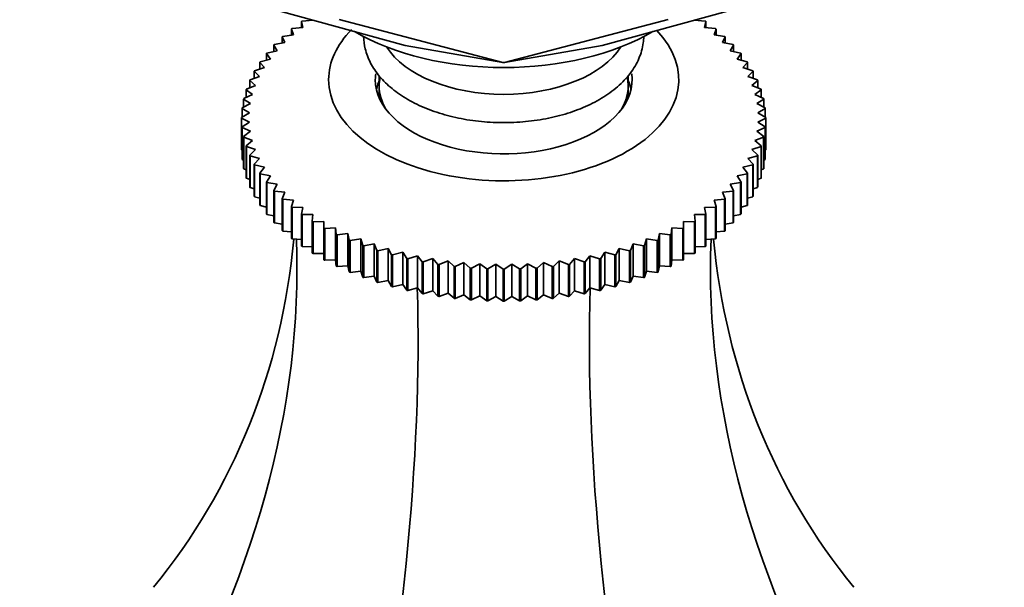
# Model space of a CAD drawing. Units: millimetres. Extents: x 0 to 1478, y 0 to 1758.
# Drawn here: x 294 to 358, y 434 to 470 of the extents above; entities that cross this region are included whole.
import ezdxf
from ezdxf import colors
from ezdxf.entities.mleader import LeaderData, LeaderLine
from ezdxf.math import Vec2, Vec3

# ---------------------------------------------------------------- set-up
doc = ezdxf.new("R2010")
doc.units = ezdxf.units.MM
doc.layers.add('DV5_Défaut', color=7, linetype='Continuous')
doc.layers.add('Défaut', color=7, linetype='Continuous')

# ---------------------------------------------------------------- blocks, each defined once
blk = doc.blocks.new('_DOT')
at = {"color": 0}
blk.add_line((0, 0), (-1, 0), dxfattribs=at)
at = {"color": 0, "const_width": 0.333}
blk.add_lwpolyline([(-0.1665, 0, 1), (0.1665, 0, 1)], format="xyb", close=True, dxfattribs=at)
blk = doc.blocks.new('SE4')
at = {"layer": 'DV5_Défaut', "color": 7, "linetype": 'Continuous', "lineweight": 35}
for p, q in [((307.563, 471.959), (319.22, 468.749)), ((331.895, 468.749), (343.552, 471.959)), ((312.647, 469.916), (312.56, 470.292)), ((312.56, 470.292), (312.56, 469.907)), ((312.606, 470.324), (313.301, 470.373)), ((313.258, 470.391), (313.258, 470.37)), ((325.506, 467.669), (314.995, 470.424)), ((336.12, 470.424), (325.61, 467.669)), ((337.814, 470.373), (338.51, 470.324)), ((337.858, 470.37), (337.858, 470.391)), ((338.556, 470.292), (338.469, 469.916)), ((338.556, 469.907), (338.556, 470.292)), ((312.044, 469.437), (311.913, 469.808)), ((311.913, 469.808), (311.913, 469.418)), ((311.956, 469.842), (312.647, 469.916)), ((338.469, 469.916), (339.16, 469.842)), ((339.202, 469.808), (339.072, 469.437)), ((339.202, 469.418), (339.202, 469.808)), ((310.819, 468.812), (311.494, 468.936)), ((311.494, 468.936), (311.32, 469.302)), ((311.32, 469.302), (311.32, 468.904)), ((311.359, 469.337), (312.044, 469.437)), ((339.072, 469.437), (339.756, 469.337)), ((339.795, 469.302), (339.622, 468.936)), ((339.622, 468.936), (340.297, 468.812)), ((339.795, 468.904), (339.795, 469.302)), ((310.562, 467.881), (310.306, 468.231)), ((310.306, 468.231), (310.306, 467.813)), ((310.337, 468.269), (310.999, 468.417)), ((310.999, 468.417), (310.784, 468.776)), ((310.784, 468.776), (310.784, 468.369)), ((319.22, 468.749), (325.506, 467.669)), ((325.61, 467.669), (331.895, 468.749)), ((340.332, 468.776), (340.116, 468.417)), ((340.116, 468.417), (340.779, 468.269)), ((340.332, 468.369), (340.332, 468.776)), ((340.81, 468.231), (340.553, 467.881)), ((340.81, 467.813), (340.81, 468.231)), ((310.184, 467.33), (309.888, 467.67)), ((309.888, 467.67), (309.888, 467.238)), ((309.914, 467.709), (310.562, 467.881)), ((325.506, 467.669), (325.61, 467.669)), ((340.553, 467.881), (341.201, 467.709)), ((341.228, 467.67), (340.931, 467.33)), ((341.228, 467.238), (341.228, 467.67)), ((309.867, 466.766), (309.531, 467.095)), ((309.531, 467.095), (309.531, 466.646)), ((309.554, 467.135), (310.184, 467.33)), ((340.931, 467.33), (341.562, 467.135)), ((341.584, 467.095), (341.248, 466.766)), ((341.584, 466.646), (341.584, 467.095)), ((309.612, 466.192), (309.238, 466.508)), ((309.238, 466.508), (309.238, 466.04)), ((309.256, 466.548), (309.867, 466.766)), ((317.558, 466.81), (317.558, 466.152)), ((333.558, 466.152), (333.558, 466.829)), ((341.248, 466.766), (341.859, 466.548)), ((341.877, 466.508), (341.504, 466.192)), ((341.877, 466.04), (341.877, 466.508)), ((309.42, 465.61), (309.01, 465.912)), ((309.01, 465.912), (309.01, 465.421)), ((309.024, 465.953), (309.612, 466.192)), ((317.558, 466.152), (317.558, 465.396)), ((333.558, 465.396), (333.558, 466.152)), ((341.504, 466.192), (342.092, 465.953)), ((342.106, 465.912), (341.696, 465.61)), ((342.106, 465.421), (342.106, 465.912)), ((309.291, 465.022), (308.847, 465.308)), ((308.847, 465.308), (308.847, 464.79)), ((308.856, 465.35), (309.42, 465.61)), ((341.696, 465.61), (342.26, 465.35)), ((342.269, 465.308), (341.825, 465.022)), ((342.269, 464.79), (342.269, 465.308)), ((308.718, 464.131), (309.226, 464.43)), ((309.226, 464.43), (308.749, 464.7)), ((308.749, 464.7), (308.749, 464.15)), ((308.754, 464.742), (309.291, 465.022)), ((341.825, 465.022), (342.362, 464.742)), ((342.366, 464.7), (341.889, 464.43)), ((341.889, 464.43), (342.397, 464.131)), ((342.366, 464.15), (342.366, 464.7)), ((309.226, 463.838), (308.718, 464.09)), ((308.718, 464.09), (308.718, 462.048)), ((308.749, 463.521), (309.226, 463.838)), ((342.397, 464.09), (341.889, 463.838)), ((341.889, 463.838), (342.366, 463.521)), ((342.397, 464.131), (342.397, 462.09)), ((342.397, 462.048), (342.397, 464.09)), ((308.749, 461.48), (308.749, 463.521)), ((309.291, 463.246), (308.754, 463.479)), ((308.754, 463.479), (308.754, 461.438)), ((308.847, 462.913), (309.291, 463.246)), ((342.362, 463.479), (341.825, 463.246)), ((341.825, 463.246), (342.269, 462.913)), ((342.362, 461.438), (342.362, 463.479)), ((342.366, 463.521), (342.366, 461.48)), ((308.847, 460.871), (308.847, 462.913)), ((309.42, 462.658), (308.856, 462.871)), ((308.856, 462.871), (308.856, 460.83)), ((309.01, 462.309), (309.42, 462.658)), ((342.26, 462.871), (341.696, 462.658)), ((341.696, 462.658), (342.106, 462.309)), ((342.26, 460.83), (342.26, 462.871)), ((342.269, 462.913), (342.269, 460.871)), ((308.718, 462.048), (308.749, 462.032)), ((309.01, 460.268), (309.01, 462.309)), ((309.612, 462.076), (309.024, 462.268)), ((309.024, 462.268), (309.024, 460.227)), ((309.238, 461.713), (309.612, 462.076)), ((342.092, 462.268), (341.504, 462.076)), ((341.504, 462.076), (341.877, 461.713)), ((342.092, 460.227), (342.092, 462.268)), ((342.106, 462.309), (342.106, 460.268)), ((342.366, 462.032), (342.397, 462.048)), ((308.754, 461.438), (308.847, 461.394)), ((309.238, 459.672), (309.238, 461.713)), ((309.867, 461.502), (309.256, 461.672)), ((309.256, 461.672), (309.256, 459.631)), ((309.531, 461.126), (309.867, 461.502)), ((341.859, 461.672), (341.248, 461.502)), ((341.248, 461.502), (341.584, 461.126)), ((341.859, 459.631), (341.859, 461.672)), ((341.877, 461.713), (341.877, 459.672)), ((342.269, 461.394), (342.362, 461.438)), ((308.856, 460.83), (309.01, 460.765)), ((309.531, 459.085), (309.531, 461.126)), ((310.184, 460.939), (309.554, 461.086)), ((309.554, 461.086), (309.554, 459.045)), ((309.888, 460.551), (310.184, 460.939)), ((341.562, 461.086), (340.931, 460.939)), ((340.931, 460.939), (341.228, 460.551)), ((341.562, 459.045), (341.562, 461.086)), ((341.584, 461.126), (341.584, 459.085)), ((342.106, 460.765), (342.26, 460.83)), ((309.024, 460.227), (309.238, 460.148)), ((309.888, 458.51), (309.888, 460.551)), ((310.562, 460.388), (309.914, 460.512)), ((309.914, 460.512), (309.914, 458.471)), ((310.306, 459.99), (310.562, 460.388)), ((310.306, 457.949), (310.306, 459.99)), ((341.201, 460.512), (340.553, 460.388)), ((340.553, 460.388), (340.81, 459.99)), ((340.81, 459.99), (340.81, 457.949)), ((341.201, 458.471), (341.201, 460.512)), ((341.228, 460.551), (341.228, 458.51)), ((341.877, 460.148), (342.092, 460.227)), ((309.256, 459.631), (309.531, 459.544)), ((310.999, 459.851), (310.337, 459.952)), ((310.337, 459.952), (310.337, 457.911)), ((310.784, 459.445), (310.999, 459.851)), ((310.784, 457.404), (310.784, 459.445)), ((311.494, 459.332), (310.819, 459.408)), ((310.819, 459.408), (310.819, 457.367)), ((340.297, 459.408), (339.622, 459.332)), ((340.779, 459.952), (340.116, 459.851)), ((340.116, 459.851), (340.332, 459.445)), ((340.297, 457.367), (340.297, 459.408)), ((340.332, 459.445), (340.332, 457.404)), ((340.779, 457.911), (340.779, 459.952)), ((341.584, 459.544), (341.859, 459.631)), ((309.554, 459.045), (309.888, 458.954)), ((311.32, 458.919), (311.494, 459.332)), ((311.32, 456.877), (311.32, 458.919)), ((312.044, 458.832), (311.359, 458.883)), ((311.359, 458.883), (311.359, 456.842)), ((311.913, 458.413), (312.044, 458.832)), ((339.756, 458.883), (339.072, 458.832)), ((339.072, 458.832), (339.202, 458.413)), ((339.622, 459.332), (339.795, 458.919)), ((339.756, 456.842), (339.756, 458.883)), ((339.795, 458.919), (339.795, 456.877)), ((341.228, 458.954), (341.562, 459.045)), ((309.914, 458.471), (310.306, 458.381)), ((311.913, 456.372), (311.913, 458.413)), ((312.647, 458.352), (311.956, 458.379)), ((311.956, 458.379), (311.956, 456.338)), ((312.56, 457.929), (312.647, 458.352)), ((339.16, 458.379), (338.469, 458.352)), ((338.469, 458.352), (338.556, 457.929)), ((339.16, 456.338), (339.16, 458.379)), ((339.202, 458.413), (339.202, 456.372)), ((340.81, 458.381), (341.201, 458.471)), ((310.337, 457.911), (310.784, 457.827)), ((312.56, 455.888), (312.56, 457.929)), ((313.301, 457.896), (312.606, 457.897)), ((312.606, 457.897), (312.606, 455.856)), ((313.258, 457.47), (313.301, 457.896)), ((313.258, 455.429), (313.258, 457.47)), ((314.004, 457.464), (313.307, 457.44)), ((313.307, 457.44), (313.307, 455.399)), ((314.004, 457.038), (314.004, 457.464)), ((337.808, 457.44), (337.112, 457.464)), ((337.112, 457.464), (337.112, 457.038)), ((337.808, 455.399), (337.808, 457.44)), ((338.51, 457.897), (337.814, 457.896)), ((337.814, 457.896), (337.858, 457.47)), ((337.858, 457.47), (337.858, 455.429)), ((338.51, 455.856), (338.51, 457.897)), ((338.556, 457.929), (338.556, 455.888)), ((340.332, 457.827), (340.779, 457.911)), ((310.819, 457.367), (311.32, 457.293)), ((311.359, 456.842), (311.913, 456.781)), ((314.004, 454.996), (314.004, 457.038)), ((314.752, 457.058), (314.057, 457.009)), ((314.057, 457.009), (314.057, 454.968)), ((314.796, 456.633), (314.752, 457.058)), ((314.752, 457.058), (314.752, 454.993)), ((336.363, 457.058), (336.32, 456.633)), ((337.059, 457.009), (336.363, 457.058)), ((336.363, 457.058), (336.363, 454.993)), ((337.059, 454.968), (337.059, 457.009)), ((337.112, 457.038), (337.112, 454.996)), ((339.202, 456.781), (339.756, 456.842)), ((339.795, 457.293), (340.297, 457.367)), ((311.956, 456.338), (312.56, 456.294)), ((314.796, 454.591), (314.796, 456.633)), ((315.543, 456.68), (314.852, 456.606)), ((314.852, 456.606), (314.852, 454.565)), ((315.631, 456.257), (315.543, 456.68)), ((315.543, 456.68), (315.543, 454.615)), ((315.631, 454.216), (315.631, 456.257)), ((316.374, 456.332), (315.689, 456.233)), ((315.689, 456.233), (315.689, 454.191)), ((316.504, 455.913), (316.374, 456.332)), ((316.374, 456.332), (316.374, 454.267)), ((334.742, 456.332), (334.611, 455.913)), ((335.427, 456.233), (334.742, 456.332)), ((334.742, 456.332), (334.742, 454.267)), ((335.427, 454.191), (335.427, 456.233)), ((335.572, 456.68), (335.485, 456.257)), ((335.485, 456.257), (335.485, 454.216)), ((336.264, 456.606), (335.572, 456.68)), ((335.572, 456.68), (335.572, 454.615)), ((336.264, 454.565), (336.264, 456.606)), ((336.32, 456.633), (336.32, 454.591)), ((338.556, 456.294), (339.16, 456.338)), ((312.606, 455.856), (313.258, 455.832)), ((316.504, 453.872), (316.504, 455.913)), ((317.24, 456.014), (316.565, 455.89)), ((316.565, 455.89), (316.565, 453.849)), ((317.414, 455.601), (317.24, 456.014)), ((317.24, 456.014), (317.24, 453.949)), ((317.414, 453.56), (317.414, 455.601)), ((318.14, 455.729), (317.477, 455.581)), ((317.477, 455.581), (317.477, 453.539)), ((318.355, 455.322), (318.14, 455.729)), ((318.14, 455.729), (318.14, 453.664)), ((332.976, 455.729), (332.76, 455.322)), ((333.639, 455.581), (332.976, 455.729)), ((332.976, 455.729), (332.976, 453.664)), ((333.639, 453.539), (333.639, 455.581)), ((333.875, 456.014), (333.702, 455.601)), ((333.702, 455.601), (333.702, 453.56)), ((334.55, 455.89), (333.875, 456.014)), ((333.875, 456.014), (333.875, 453.949)), ((334.55, 453.849), (334.55, 455.89)), ((334.611, 455.913), (334.611, 453.872)), ((337.858, 455.832), (338.51, 455.856)), ((313.307, 455.399), (314.004, 455.399)), ((314.057, 454.968), (314.752, 454.993)), ((314.752, 454.993), (314.796, 454.591)), ((318.355, 453.281), (318.355, 455.322)), ((319.069, 455.476), (318.421, 455.305)), ((318.421, 455.305), (318.421, 453.263)), ((319.325, 455.079), (319.069, 455.476)), ((319.069, 455.476), (319.069, 453.411)), ((319.325, 453.037), (319.325, 455.079)), ((320.023, 455.258), (319.392, 455.063)), ((319.392, 455.063), (319.392, 453.022)), ((320.32, 454.87), (320.023, 455.258)), ((320.023, 455.258), (320.023, 453.193)), ((320.999, 455.075), (320.389, 454.858)), ((321.335, 454.699), (320.999, 455.075)), ((320.999, 455.075), (320.999, 453.01)), ((321.993, 454.928), (321.405, 454.688)), ((322.367, 454.564), (321.993, 454.928)), ((321.993, 454.928), (321.993, 452.863)), ((329.122, 454.928), (328.749, 454.564)), ((329.711, 454.688), (329.122, 454.928)), ((329.122, 454.928), (329.122, 452.863)), ((330.116, 455.075), (329.781, 454.699)), ((330.727, 454.858), (330.116, 455.075)), ((330.116, 455.075), (330.116, 453.01)), ((331.093, 455.258), (330.796, 454.87)), ((331.723, 455.063), (331.093, 455.258)), ((331.093, 455.258), (331.093, 453.193)), ((331.723, 453.022), (331.723, 455.063)), ((332.047, 455.476), (331.79, 455.079)), ((331.79, 455.079), (331.79, 453.037)), ((332.695, 455.305), (332.047, 455.476)), ((332.047, 455.476), (332.047, 453.411)), ((332.695, 453.263), (332.695, 455.305)), ((332.76, 455.322), (332.76, 453.281)), ((336.32, 454.591), (336.363, 454.993)), ((336.363, 454.993), (337.059, 454.968)), ((337.112, 455.399), (337.808, 455.399)), ((314.852, 454.565), (315.543, 454.615)), ((315.543, 454.615), (315.631, 454.216)), ((320.32, 452.829), (320.32, 454.87)), ((320.389, 454.858), (320.389, 452.816)), ((321.335, 452.658), (321.335, 454.699)), ((321.405, 454.688), (321.405, 452.647)), ((322.367, 452.523), (322.367, 454.564)), ((323.002, 454.817), (322.438, 454.557)), ((322.438, 454.557), (322.438, 452.515)), ((323.411, 454.467), (323.002, 454.817)), ((323.002, 454.817), (323.002, 452.752)), ((323.411, 452.426), (323.411, 454.467)), ((324.02, 454.742), (323.483, 454.462)), ((323.483, 454.462), (323.483, 452.421)), ((324.464, 454.409), (324.02, 454.742)), ((324.02, 454.742), (324.02, 452.677)), ((324.464, 452.367), (324.464, 454.409)), ((325.045, 454.705), (324.537, 454.406)), ((324.537, 454.406), (324.537, 452.365)), ((325.522, 454.388), (325.045, 454.705)), ((325.045, 454.705), (325.045, 452.64)), ((325.522, 452.347), (325.522, 454.388)), ((326.071, 454.705), (325.594, 454.388)), ((325.594, 454.388), (325.594, 452.347)), ((326.579, 454.406), (326.071, 454.705)), ((326.071, 454.705), (326.071, 452.64)), ((326.579, 452.365), (326.579, 454.406)), ((327.096, 454.742), (326.651, 454.409)), ((326.651, 454.409), (326.651, 452.367)), ((327.632, 454.462), (327.096, 454.742)), ((327.096, 454.742), (327.096, 452.677)), ((327.632, 452.421), (327.632, 454.462)), ((328.114, 454.817), (327.704, 454.467)), ((327.704, 454.467), (327.704, 452.426)), ((328.678, 454.557), (328.114, 454.817)), ((328.114, 454.817), (328.114, 452.752)), ((328.678, 452.515), (328.678, 454.557)), ((328.749, 454.564), (328.749, 452.523)), ((329.711, 452.647), (329.711, 454.688)), ((329.781, 454.699), (329.781, 452.658)), ((330.727, 452.816), (330.727, 454.858)), ((330.796, 454.87), (330.796, 452.829)), ((335.485, 454.216), (335.572, 454.615)), ((335.572, 454.615), (336.264, 454.565)), ((315.689, 454.191), (316.374, 454.267)), ((316.374, 454.267), (316.504, 453.872)), ((316.565, 453.849), (317.24, 453.949)), ((317.24, 453.949), (317.414, 453.56)), ((317.477, 453.539), (318.14, 453.664)), ((318.14, 453.664), (318.355, 453.281)), ((332.76, 453.281), (332.976, 453.664)), ((332.976, 453.664), (333.639, 453.539)), ((333.702, 453.56), (333.875, 453.949)), ((333.875, 453.949), (334.55, 453.849)), ((334.611, 453.872), (334.742, 454.267)), ((334.742, 454.267), (335.427, 454.191)), ((318.421, 453.263), (319.069, 453.411)), ((319.069, 453.411), (319.325, 453.037)), ((319.392, 453.022), (320.023, 453.193)), ((320.023, 453.193), (320.32, 452.829)), ((320.389, 452.816), (320.999, 453.01)), ((320.999, 453.01), (321.335, 452.658)), ((329.781, 452.658), (330.116, 453.01)), ((330.116, 453.01), (330.727, 452.816)), ((330.796, 452.829), (331.093, 453.193)), ((331.093, 453.193), (331.723, 453.022)), ((331.79, 453.037), (332.047, 453.411)), ((332.047, 453.411), (332.695, 453.263)), ((321.405, 452.647), (321.993, 452.863)), ((321.993, 452.863), (322.367, 452.523)), ((322.438, 452.515), (323.002, 452.752)), ((323.002, 452.752), (323.411, 452.426)), ((323.483, 452.421), (324.02, 452.677)), ((324.02, 452.677), (324.464, 452.367)), ((324.537, 452.365), (325.045, 452.64)), ((325.045, 452.64), (325.522, 452.347)), ((325.594, 452.347), (326.071, 452.64)), ((326.071, 452.64), (326.579, 452.365)), ((326.651, 452.367), (327.096, 452.677)), ((327.096, 452.677), (327.632, 452.421)), ((327.704, 452.426), (328.114, 452.752)), ((328.114, 452.752), (328.678, 452.515)), ((328.749, 452.523), (329.122, 452.863)), ((329.122, 452.863), (329.711, 452.647))]:
    blk.add_line(p, q, dxfattribs=at)
for centre, radius, start, end in [((314.332, 464.11), 5.613, 179.78686, 180.21314), ((336.784, 464.11), 5.613, 359.78686, 0.21314), ((314.332, 462.069), 5.613, 179.78686, 180.21314), ((336.784, 462.069), 5.613, 359.78686, 0.21314), ((325.555, 483.44), 29.052, 267.84847, 267.99094), ((325.558, 483.555), 29.167, 269.92895, 270.07105), ((325.561, 483.44), 29.052, 272.00906, 272.15153), ((325.555, 481.399), 29.052, 267.84847, 267.99094), ((325.558, 481.514), 29.167, 269.92895, 270.07105), ((325.561, 481.399), 29.052, 272.00906, 272.15153)]:
    blk.add_arc(centre, radius, start, end, dxfattribs=at)
for centre, major_axis, ratio, start_param, end_param in [((325.558, 466.56), (-11.25, 0), 0.57735, 5.765003, 6.283185), ((325.558, 466.56), (-11.25, 0), 0.57735, 0, 3.64878), ((325.558, 475.133), (-13.5, 0), 0.57735, 0.781613, 2.35998), ((325.558, 470.234), (-8, 0), 0.57735, 0.347622, 2.79397), ((325.558, 466.56), (-8.25, 0), 0.57735, 6.203209, 6.283185), ((325.558, 466.56), (-8.25, 0), 0.57735, 0, 3.219487), ((325.558, 465.335), (-8.25, 0), 0.57735, 6.020362, 6.154264), ((325.558, 466.152), (-8, 0), 0.57735, 6.168532, 6.283185), ((325.558, 466.152), (-8, 0), 0.57735, 2.821259, 3.265545), ((325.558, 465.335), (-8.25, 0), 0.57735, 3.270514, 3.388402), ((325.558, 466.152), (-8, 0), 0.57735, 0, 0.320334), ((325.558, 466.152), (-8, 0), 0.57735, 0, 0.320334), ((325.558, 466.152), (-8, 0), 0.57735, 2.821259, 3.141593), ((239.559, 478.086), (-67.179, 38.786), 0.717439, 3.025371, 3.459841), ((239.559, 436.954), (67.179, 38.786), 0.717439, 5.381566, 5.923913), ((411.556, 436.954), (-67.179, 38.786), 0.717439, 0.359272, 0.90162), ((411.556, 478.086), (67.179, 38.786), 0.717439, 2.823345, 3.257814), ((289.936, 407.869), (19.413, 72.451), 0.317837, 4.903907, 5.470257), ((361.18, 407.869), (-19.413, 72.451), 0.317837, 0.812928, 1.379278)]:
    blk.add_ellipse(centre, major_axis=major_axis, ratio=ratio, start_param=start_param, end_param=end_param, dxfattribs=at)
for points in [[(312.56, 470.292), (312.583, 470.308), (312.606, 470.324)], [(338.51, 470.324), (338.533, 470.308), (338.556, 470.292)], [(311.913, 469.808), (311.934, 469.825), (311.956, 469.842)], [(339.16, 469.842), (339.181, 469.825), (339.202, 469.808)], [(311.32, 469.302), (311.34, 469.32), (311.359, 469.337)], [(339.756, 469.337), (339.776, 469.32), (339.795, 469.302)], [(310.306, 468.231), (310.321, 468.25), (310.337, 468.269)], [(310.784, 468.776), (310.801, 468.794), (310.819, 468.812)], [(340.297, 468.812), (340.314, 468.794), (340.332, 468.776)], [(340.779, 468.269), (340.795, 468.25), (340.81, 468.231)], [(309.888, 467.67), (309.901, 467.689), (309.914, 467.709)], [(341.201, 467.709), (341.215, 467.689), (341.228, 467.67)], [(309.531, 467.095), (309.543, 467.115), (309.554, 467.135)], [(341.562, 467.135), (341.573, 467.115), (341.584, 467.095)], [(309.238, 466.508), (309.247, 466.528), (309.256, 466.548)], [(341.859, 466.548), (341.868, 466.528), (341.877, 466.508)], [(309.01, 465.912), (309.017, 465.932), (309.024, 465.953)], [(342.092, 465.953), (342.099, 465.932), (342.106, 465.912)], [(308.847, 465.308), (308.851, 465.329), (308.856, 465.35)], [(342.26, 465.35), (342.265, 465.329), (342.269, 465.308)], [(308.749, 464.7), (308.752, 464.721), (308.754, 464.742)], [(342.362, 464.742), (342.364, 464.721), (342.366, 464.7)], [(308.754, 463.479), (308.752, 463.5), (308.749, 463.521)], [(342.366, 463.521), (342.364, 463.5), (342.362, 463.479)], [(308.856, 462.871), (308.851, 462.892), (308.847, 462.913)], [(342.269, 462.913), (342.265, 462.892), (342.26, 462.871)], [(309.024, 462.268), (309.017, 462.289), (309.01, 462.309)], [(342.106, 462.309), (342.099, 462.289), (342.092, 462.268)], [(308.754, 461.438), (308.752, 461.459), (308.749, 461.48)], [(309.256, 461.672), (309.247, 461.693), (309.238, 461.713)], [(341.877, 461.713), (341.868, 461.693), (341.859, 461.672)], [(342.366, 461.48), (342.364, 461.459), (342.362, 461.438)], [(308.856, 460.83), (308.851, 460.851), (308.847, 460.871)], [(309.554, 461.086), (309.543, 461.106), (309.531, 461.126)], [(341.584, 461.126), (341.573, 461.106), (341.562, 461.086)], [(342.269, 460.871), (342.265, 460.851), (342.26, 460.83)], [(309.024, 460.227), (309.017, 460.247), (309.01, 460.268)], [(309.914, 460.512), (309.901, 460.531), (309.888, 460.551)], [(310.337, 459.952), (310.321, 459.971), (310.306, 459.99)], [(340.81, 459.99), (340.795, 459.971), (340.779, 459.952)], [(341.228, 460.551), (341.215, 460.531), (341.201, 460.512)], [(342.106, 460.268), (342.099, 460.247), (342.092, 460.227)], [(309.256, 459.631), (309.247, 459.651), (309.238, 459.672)], [(310.819, 459.408), (310.801, 459.427), (310.784, 459.445)], [(340.332, 459.445), (340.314, 459.427), (340.297, 459.408)], [(341.877, 459.672), (341.868, 459.651), (341.859, 459.631)], [(309.554, 459.045), (309.543, 459.065), (309.531, 459.085)], [(311.359, 458.883), (311.34, 458.901), (311.32, 458.919)], [(339.795, 458.919), (339.776, 458.901), (339.756, 458.883)], [(341.584, 459.085), (341.573, 459.065), (341.562, 459.045)], [(309.914, 458.471), (309.901, 458.49), (309.888, 458.51)], [(311.956, 458.379), (311.934, 458.396), (311.913, 458.413)], [(339.202, 458.413), (339.181, 458.396), (339.16, 458.379)], [(341.228, 458.51), (341.215, 458.49), (341.201, 458.471)], [(310.337, 457.911), (310.321, 457.93), (310.306, 457.949)], [(312.606, 457.897), (312.583, 457.913), (312.56, 457.929)], [(313.307, 457.44), (313.282, 457.455), (313.258, 457.47)], [(337.858, 457.47), (337.833, 457.455), (337.808, 457.44)], [(338.556, 457.929), (338.533, 457.913), (338.51, 457.897)], [(340.81, 457.949), (340.795, 457.93), (340.779, 457.911)], [(310.819, 457.367), (310.801, 457.385), (310.784, 457.404)], [(311.359, 456.842), (311.34, 456.86), (311.32, 456.877)], [(314.057, 457.009), (314.03, 457.023), (314.004, 457.038)], [(337.112, 457.038), (337.085, 457.023), (337.059, 457.009)], [(339.795, 456.877), (339.776, 456.86), (339.756, 456.842)], [(340.332, 457.404), (340.314, 457.385), (340.297, 457.367)], [(311.956, 456.338), (311.934, 456.355), (311.913, 456.372)], [(314.852, 456.606), (314.824, 456.619), (314.796, 456.633)], [(315.689, 456.233), (315.66, 456.245), (315.631, 456.257)], [(335.485, 456.257), (335.456, 456.245), (335.427, 456.233)], [(336.32, 456.633), (336.292, 456.619), (336.264, 456.606)], [(339.202, 456.372), (339.181, 456.355), (339.16, 456.338)], [(312.606, 455.856), (312.583, 455.872), (312.56, 455.888)], [(316.565, 455.89), (316.535, 455.902), (316.504, 455.913)], [(317.477, 455.581), (317.445, 455.591), (317.414, 455.601)], [(333.702, 455.601), (333.67, 455.591), (333.639, 455.581)], [(334.611, 455.913), (334.581, 455.902), (334.55, 455.89)], [(338.556, 455.888), (338.533, 455.872), (338.51, 455.856)], [(313.307, 455.399), (313.282, 455.414), (313.258, 455.429)], [(314.057, 454.968), (314.03, 454.982), (314.004, 454.996)], [(318.421, 455.305), (318.388, 455.313), (318.355, 455.322)], [(319.392, 455.063), (319.359, 455.071), (319.325, 455.079)], [(331.79, 455.079), (331.757, 455.071), (331.723, 455.063)], [(332.76, 455.322), (332.728, 455.313), (332.695, 455.305)], [(337.112, 454.996), (337.085, 454.982), (337.059, 454.968)], [(337.858, 455.429), (337.833, 455.414), (337.808, 455.399)], [(314.852, 454.565), (314.824, 454.578), (314.796, 454.591)], [(320.389, 454.858), (320.354, 454.864), (320.32, 454.87)], [(321.405, 454.688), (321.37, 454.694), (321.335, 454.699)], [(322.438, 454.557), (322.402, 454.56), (322.367, 454.564)], [(323.483, 454.462), (323.447, 454.465), (323.411, 454.467)], [(327.704, 454.467), (327.668, 454.465), (327.632, 454.462)], [(328.749, 454.564), (328.713, 454.56), (328.678, 454.557)], [(329.781, 454.699), (329.746, 454.694), (329.711, 454.688)], [(330.796, 454.87), (330.762, 454.864), (330.727, 454.858)], [(336.32, 454.591), (336.292, 454.578), (336.264, 454.565)], [(315.689, 454.191), (315.66, 454.204), (315.631, 454.216)], [(316.565, 453.849), (316.535, 453.86), (316.504, 453.872)], [(334.611, 453.872), (334.581, 453.86), (334.55, 453.849)], [(335.485, 454.216), (335.456, 454.204), (335.427, 454.191)], [(317.477, 453.539), (317.445, 453.549), (317.414, 453.56)], [(318.421, 453.263), (318.388, 453.272), (318.355, 453.281)], [(319.392, 453.022), (319.359, 453.03), (319.325, 453.037)], [(331.79, 453.037), (331.757, 453.03), (331.723, 453.022)], [(332.76, 453.281), (332.728, 453.272), (332.695, 453.263)], [(333.702, 453.56), (333.67, 453.549), (333.639, 453.539)], [(320.389, 452.816), (320.354, 452.823), (320.32, 452.829)], [(321.405, 452.647), (321.37, 452.652), (321.335, 452.658)], [(322.438, 452.515), (322.402, 452.519), (322.367, 452.523)], [(323.483, 452.421), (323.447, 452.424), (323.411, 452.426)], [(327.704, 452.426), (327.668, 452.424), (327.632, 452.421)], [(328.749, 452.523), (328.713, 452.519), (328.678, 452.515)], [(329.781, 452.658), (329.746, 452.652), (329.711, 452.647)], [(330.796, 452.829), (330.762, 452.823), (330.727, 452.816)]]:
    blk.add_open_spline(points, degree=2, dxfattribs=at)
blk.add_open_spline([(316.559, 469.323), (316.566, 469.062), (316.643, 468.48), (316.974, 467.61), (317.557, 466.746), (318.361, 465.958), (319.376, 465.263), (320.576, 464.682), (321.922, 464.236), (323.37, 463.936), (324.878, 463.788), (326.403, 463.797), (327.906, 463.961), (329.346, 464.277), (330.683, 464.741), (331.883, 465.346), (332.909, 466.084), (333.722, 466.941), (334.284, 467.893), (334.513, 468.705), (334.552, 469.18), (334.556, 469.313)], degree=3, knots=[0, 0, 0, 0, 0.0411338, 0.0919615, 0.1435985, 0.1969815, 0.2519954, 0.3078763, 0.3638856, 0.4197522, 0.4754814, 0.5311557, 0.5868809, 0.642739, 0.6988511, 0.7553234, 0.8121818, 0.8690844, 0.9250657, 0.9790423, 1, 1, 1, 1], dxfattribs=at)

msp = doc.modelspace()

# ---------------------------------------------------------------- block references
at = {"layer": 'Défaut'}
msp.add_blockref('SE4', (0, 0), dxfattribs=at)

# ---------------------------------------------------------------- leaders
at = {"layer": 'Défaut', "color": 7, "linetype": 'Continuous', "lineweight": 18}
ml = msp.add_multileader_mtext('Standard', dxfattribs=at)
ml.set_content('{\\pxsm0.9;\\fSolid Edge ISO|b1||i0||c0|p34;\\W1.;04/11/2022\\P}', color=256)
ml.set_leader_properties()
ml.set_arrow_properties(name='DOT')
ml.build(insert=Vec2(0, 0))
ml.multileader.update_dxf_attribs({"leader_type": 0, "dogleg_length": 0, "arrow_head_size": 12})
ctx = ml.context
ctx.base_point, ctx.char_height, ctx.arrow_head_size, ctx.landing_gap_size = Vec3(1390.407, 1750.708), 12, 12, 4.2
notes = []
notes.append((ctx, [(0, (0, 0, 0), (0, 0), (1, 0), 1, [])]))
ctx.mtext.insert = Vec3(1392.407, 1756.828)
for ctx, leaders in notes:
    for number, flags, end, landing, length, lines in leaders:
        leader = LeaderData()
        leader.index, (leader.has_last_leader_line, leader.has_dogleg_vector, leader.attachment_direction) = number, flags
        leader.last_leader_point, leader.dogleg_vector, leader.dogleg_length = Vec3(end), Vec3(landing), length
        for number, points, colour, breaks in lines:
            line = LeaderLine()
            line.index, line.vertices, line.color, line.breaks = number, Vec3.list(points), colors.encode_raw_color(colour), breaks
            leader.lines.append(line)
        ctx.leaders.append(leader)

doc.saveas('drawing.dxf')
